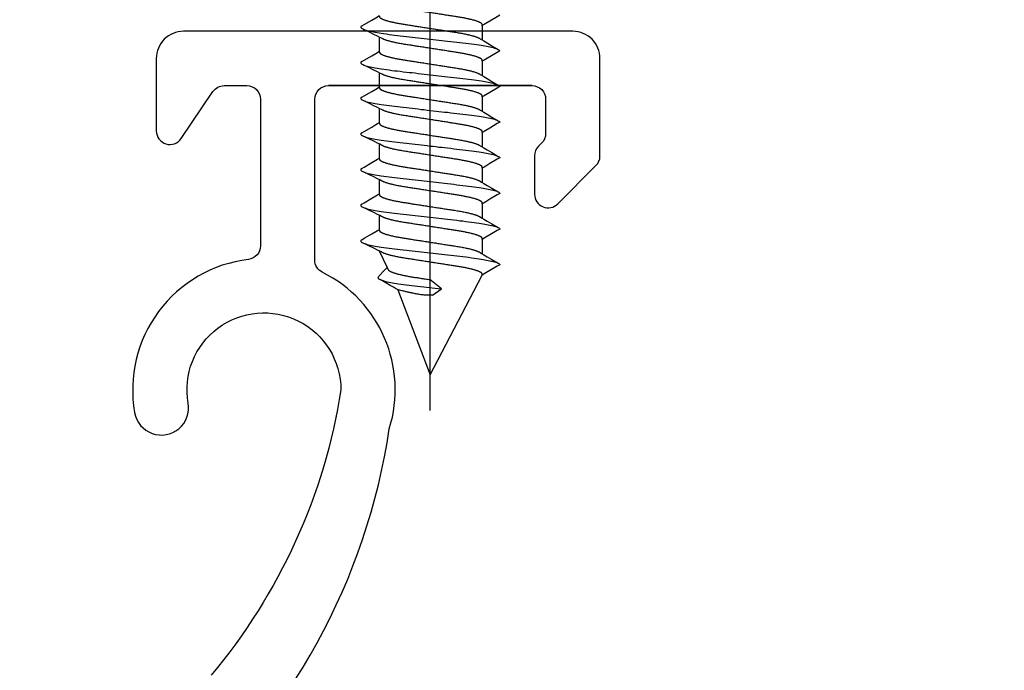
# Model space of a CAD drawing. Units: millimetres. Extents: x 12134 to 14578, y -104 to 2336.
# Drawn here: x 13388 to 13415, y 1999 to 2018 of the extents above; entities that cross this region are included whole.
import ezdxf
from ezdxf import colors
from ezdxf.entities.mleader import LeaderData, LeaderLine
from ezdxf.math import Vec2, Vec3

# ---------------------------------------------------------------- set-up
doc = ezdxf.new("R2010")
doc.units = ezdxf.units.MM
doc.linetypes.add('ACAD_ISO10W100', pattern=[18, 12, -3, 0, -3])
for name, color, linetype in [('7', 8, 'Continuous'), ('ARCH STEEL', 1, 'Continuous'), ('BORDER', 7, 'Continuous'), ('OBJECT_1', 4, 'Continuous')]:
    doc.layers.add(name, color=color, linetype=linetype)
doc.layers.add('Axis', color=1, linetype='ACAD_ISO10W100', plot=False)
doc.styles.get("Standard").update_dxf_attribs({"font": 'simplex_IV50.ttf'})

# ---------------------------------------------------------------- blocks, each defined once
blk = doc.blocks.new('*U5371')
at = {"layer": 'OBJECT_1', "color": 2}
blk.add_line((23.496, 59.842), (17.78, 59.842), dxfattribs=at)
for points in [[(13.493, 39.275, 0.178388), (19.49, 50.214, 0.36829), (17.611, 54.607, -0.284848), (17.399, 54.948), (17.399, 59.461, -0.414214), (17.78, 59.842), (23.496, 59.842, -0.414214), (23.876, 59.462), (23.876, 58.497, -0.198912), (23.764, 58.228), (23.678, 58.141, 0.198912), (23.566, 57.872), (23.566, 56.794, 0.668179), (24.217, 56.525), (25.288, 57.597, 0.198912), (25.4, 57.866), (25.4, 60.604, 0.414214), (24.638, 61.366), (13.716, 61.366, 0.414214), (12.954, 60.604), (12.954, 58.572, 0.738908), (13.65, 58.358), (14.544, 59.675, -0.248605), (14.859, 59.842), (15.494, 59.842, -0.414214), (15.875, 59.461), (15.875, 55.344, -0.380029), (15.539, 54.965, 0.430838), (12.346, 50.668, 1), (13.847, 50.933, -1.091309), (18.132, 51.308, -0.136929), (14.492, 43.303, -0.072167)], [(17.997, 50.556, -0.000739), (17.994, 50.55)]]:
    blk.add_lwpolyline(points, format="xyb", dxfattribs=at)
blk = doc.blocks.new('*U5372')
at = {"layer": 'BORDER', "color": 0, "linetype": 'ByBlock', "lineweight": -2, "transparency": 16777216}
blk.add_blockref('*U5371', (114, 0), dxfattribs=at)
blk = doc.blocks.new('*U5382')
at = {"layer": '7'}
for p, q in [((9.278, 1.428), (9.674, 1.428)), ((10.278, 1.428), (10.674, 1.428)), ((11.278, 1.428), (11.674, 1.428)), ((12.278, 1.428), (12.674, 1.428)), ((13.278, 1.428), (13.674, 1.428)), ((14.278, 1.428), (14.674, 1.428)), ((15.278, 1.428), (15.741, 1.208)), ((15.278, 1.428), (15.741, 1.208)), ((16.366, 0.91), (18.75, 0)), ((18.75, 0), (15.955, -1.461)), ((16.343, -0.312), (16.083, 0.007)), ((16.519, -0.063), (16.343, -0.312)), ((8.955, -1.461), (9.359, -1.461)), ((9.955, -1.461), (10.359, -1.461)), ((10.955, -1.461), (11.359, -1.461)), ((11.955, -1.461), (12.359, -1.461)), ((12.955, -1.461), (13.359, -1.461)), ((13.955, -1.461), (14.359, -1.461)), ((14.955, -1.461), (15.359, -1.461))]:
    blk.add_line(p, q, dxfattribs=at)
at = {"layer": '7', "flags": 128}
for points in [[(8.963, 1.917), (8.966, 1.922), (8.975, 1.935), (8.984, 1.943), (8.992, 1.948), (9, 1.95), (9.009, 1.948), (9.019, 1.941), (9.029, 1.93), (9.039, 1.914), (9.049, 1.893), (9.06, 1.868), (9.07, 1.839), (9.081, 1.805), (9.092, 1.766), (9.102, 1.728), (9.112, 1.686), (9.121, 1.641), (9.131, 1.593), (9.141, 1.542), (9.15, 1.488), (9.16, 1.432), (9.169, 1.373), (9.18, 1.303), (9.19, 1.23), (9.2, 1.155), (9.21, 1.078), (9.219, 1), (9.228, 0.921), (9.237, 0.84), (9.247, 0.756), (9.257, 0.669), (9.266, 0.589), (9.275, 0.508), (9.284, 0.426), (9.294, 0.342), (9.304, 0.258), (9.313, 0.172), (9.323, 0.086), (9.333, 0), (9.342, -0.082), (9.351, -0.164), (9.361, -0.245), (9.37, -0.325), (9.379, -0.405), (9.388, -0.484), (9.398, -0.575), (9.408, -0.664), (9.418, -0.751), (9.428, -0.835), (9.437, -0.919), (9.447, -0.999), (9.456, -1.078), (9.466, -1.155), (9.476, -1.23), (9.486, -1.302), (9.496, -1.373), (9.505, -1.429), (9.514, -1.483), (9.523, -1.534), (9.533, -1.583), (9.542, -1.629), (9.551, -1.673), (9.562, -1.721), (9.573, -1.764), (9.584, -1.803), (9.595, -1.837), (9.604, -1.864), (9.614, -1.887), (9.623, -1.907), (9.632, -1.922), (9.641, -1.935), (9.649, -1.943), (9.658, -1.948), (9.666, -1.95), (9.666, -1.95)], [(9.963, 1.917), (9.966, 1.922), (9.975, 1.935), (9.984, 1.943), (9.992, 1.948), (10, 1.95), (10.009, 1.948), (10.019, 1.941), (10.029, 1.93), (10.039, 1.914), (10.049, 1.893), (10.06, 1.868), (10.07, 1.839), (10.081, 1.805), (10.092, 1.766), (10.102, 1.728), (10.112, 1.686), (10.121, 1.641), (10.131, 1.593), (10.141, 1.542), (10.15, 1.488), (10.16, 1.432), (10.169, 1.373), (10.18, 1.303), (10.19, 1.23), (10.2, 1.155), (10.21, 1.078), (10.219, 1), (10.228, 0.921), (10.237, 0.84), (10.247, 0.756), (10.257, 0.669), (10.266, 0.589), (10.275, 0.508), (10.284, 0.426), (10.294, 0.342), (10.304, 0.258), (10.313, 0.172), (10.323, 0.086), (10.333, 0), (10.342, -0.082), (10.351, -0.164), (10.361, -0.245), (10.37, -0.325), (10.379, -0.405), (10.388, -0.484), (10.398, -0.575), (10.408, -0.664), (10.418, -0.751), (10.428, -0.835), (10.437, -0.919), (10.447, -0.999), (10.456, -1.078), (10.466, -1.155), (10.476, -1.23), (10.486, -1.302), (10.496, -1.373), (10.505, -1.429), (10.514, -1.483), (10.523, -1.534), (10.533, -1.583), (10.542, -1.629), (10.551, -1.673), (10.562, -1.721), (10.573, -1.764), (10.584, -1.803), (10.595, -1.837), (10.604, -1.864), (10.614, -1.887), (10.623, -1.907), (10.632, -1.922), (10.641, -1.935), (10.649, -1.943), (10.658, -1.948), (10.666, -1.95), (10.666, -1.95)], [(10.963, 1.917), (10.966, 1.922), (10.975, 1.935), (10.984, 1.943), (10.992, 1.948), (11, 1.95), (11.009, 1.948), (11.019, 1.941), (11.029, 1.93), (11.039, 1.914), (11.049, 1.893), (11.06, 1.868), (11.07, 1.839), (11.081, 1.805), (11.092, 1.766), (11.102, 1.728), (11.112, 1.686), (11.121, 1.641), (11.131, 1.593), (11.141, 1.542), (11.15, 1.488), (11.16, 1.432), (11.169, 1.373), (11.18, 1.303), (11.19, 1.23), (11.2, 1.155), (11.21, 1.078), (11.219, 1), (11.228, 0.921), (11.237, 0.84), (11.247, 0.756), (11.257, 0.669), (11.266, 0.589), (11.275, 0.508), (11.284, 0.426), (11.294, 0.342), (11.304, 0.258), (11.313, 0.172), (11.323, 0.086), (11.333, 0), (11.342, -0.082), (11.351, -0.164), (11.361, -0.245), (11.37, -0.325), (11.379, -0.405), (11.388, -0.484), (11.398, -0.575), (11.408, -0.664), (11.418, -0.751), (11.428, -0.835), (11.437, -0.919), (11.447, -0.999), (11.456, -1.078), (11.466, -1.155), (11.476, -1.23), (11.486, -1.302), (11.496, -1.373), (11.505, -1.429), (11.514, -1.483), (11.523, -1.534), (11.533, -1.583), (11.542, -1.629), (11.551, -1.673), (11.562, -1.721), (11.573, -1.764), (11.584, -1.803), (11.595, -1.837), (11.604, -1.864), (11.614, -1.887), (11.623, -1.907), (11.632, -1.922), (11.641, -1.935), (11.649, -1.943), (11.658, -1.948), (11.666, -1.95), (11.666, -1.95)], [(11.963, 1.917), (11.966, 1.922), (11.975, 1.935), (11.984, 1.943), (11.992, 1.948), (12, 1.95), (12.009, 1.948), (12.019, 1.941), (12.029, 1.93), (12.039, 1.914), (12.049, 1.893), (12.06, 1.868), (12.07, 1.839), (12.081, 1.805), (12.092, 1.766), (12.102, 1.728), (12.112, 1.686), (12.121, 1.641), (12.131, 1.593), (12.141, 1.542), (12.15, 1.488), (12.16, 1.432), (12.169, 1.373), (12.18, 1.303), (12.19, 1.23), (12.2, 1.155), (12.21, 1.078), (12.219, 1), (12.228, 0.921), (12.237, 0.84), (12.247, 0.756), (12.257, 0.669), (12.266, 0.589), (12.275, 0.508), (12.284, 0.426), (12.294, 0.342), (12.304, 0.258), (12.313, 0.172), (12.323, 0.086), (12.333, 0), (12.342, -0.082), (12.351, -0.164), (12.361, -0.245), (12.37, -0.325), (12.379, -0.405), (12.388, -0.484), (12.398, -0.575), (12.408, -0.664), (12.418, -0.751), (12.428, -0.835), (12.437, -0.919), (12.447, -0.999), (12.456, -1.078), (12.466, -1.155), (12.476, -1.23), (12.486, -1.302), (12.496, -1.373), (12.505, -1.429), (12.514, -1.483), (12.523, -1.534), (12.533, -1.583), (12.542, -1.629), (12.551, -1.673), (12.562, -1.721), (12.573, -1.764), (12.584, -1.803), (12.595, -1.837), (12.604, -1.864), (12.614, -1.887), (12.623, -1.907), (12.632, -1.922), (12.641, -1.935), (12.649, -1.943), (12.658, -1.948), (12.666, -1.95), (12.666, -1.95)], [(12.963, 1.917), (12.966, 1.922), (12.975, 1.935), (12.984, 1.943), (12.992, 1.948), (13, 1.95), (13.009, 1.948), (13.019, 1.941), (13.029, 1.93), (13.039, 1.914), (13.049, 1.893), (13.06, 1.868), (13.07, 1.839), (13.081, 1.805), (13.092, 1.766), (13.102, 1.728), (13.112, 1.686), (13.121, 1.641), (13.131, 1.593), (13.141, 1.542), (13.15, 1.488), (13.16, 1.432), (13.169, 1.373), (13.18, 1.303), (13.19, 1.23), (13.2, 1.155), (13.21, 1.078), (13.219, 1), (13.228, 0.921), (13.237, 0.84), (13.247, 0.756), (13.257, 0.669), (13.266, 0.589), (13.275, 0.508), (13.284, 0.426), (13.294, 0.342), (13.304, 0.258), (13.313, 0.172), (13.323, 0.086), (13.333, 0), (13.342, -0.082), (13.351, -0.164), (13.361, -0.245), (13.37, -0.325), (13.379, -0.405), (13.388, -0.484), (13.398, -0.575), (13.408, -0.664), (13.418, -0.751), (13.428, -0.835), (13.437, -0.919), (13.447, -0.999), (13.456, -1.078), (13.466, -1.155), (13.476, -1.23), (13.486, -1.302), (13.496, -1.373), (13.505, -1.429), (13.514, -1.483), (13.523, -1.534), (13.533, -1.583), (13.542, -1.629), (13.551, -1.673), (13.562, -1.721), (13.573, -1.764), (13.584, -1.803), (13.595, -1.837), (13.604, -1.864), (13.614, -1.887), (13.623, -1.907), (13.632, -1.922), (13.641, -1.935), (13.649, -1.943), (13.658, -1.948), (13.666, -1.95), (13.666, -1.95)], [(13.963, 1.917), (13.966, 1.922), (13.975, 1.935), (13.984, 1.943), (13.992, 1.948), (14, 1.95), (14.009, 1.948), (14.019, 1.941), (14.029, 1.93), (14.039, 1.914), (14.049, 1.893), (14.06, 1.868), (14.07, 1.839), (14.081, 1.805), (14.092, 1.766), (14.102, 1.728), (14.112, 1.686), (14.121, 1.641), (14.131, 1.593), (14.141, 1.542), (14.15, 1.488), (14.16, 1.432), (14.169, 1.373), (14.18, 1.303), (14.19, 1.23), (14.2, 1.155), (14.21, 1.078), (14.219, 1), (14.228, 0.921), (14.237, 0.84), (14.247, 0.756), (14.257, 0.669), (14.266, 0.589), (14.275, 0.508), (14.284, 0.426), (14.294, 0.342), (14.304, 0.258), (14.313, 0.172), (14.323, 0.086), (14.333, 0), (14.342, -0.082), (14.351, -0.164), (14.361, -0.245), (14.37, -0.325), (14.379, -0.405), (14.388, -0.484), (14.398, -0.575), (14.408, -0.664), (14.418, -0.751), (14.428, -0.835), (14.437, -0.919), (14.447, -0.999), (14.456, -1.078), (14.466, -1.155), (14.476, -1.23), (14.486, -1.302), (14.496, -1.373), (14.505, -1.429), (14.514, -1.483), (14.523, -1.534), (14.533, -1.583), (14.542, -1.629), (14.551, -1.673), (14.562, -1.721), (14.573, -1.764), (14.584, -1.803), (14.595, -1.837), (14.604, -1.864), (14.614, -1.887), (14.623, -1.907), (14.632, -1.922), (14.641, -1.935), (14.649, -1.943), (14.658, -1.948), (14.666, -1.95), (14.666, -1.95)], [(14.963, 1.917), (14.966, 1.922), (14.975, 1.935), (14.984, 1.943), (14.992, 1.948), (15, 1.95), (15.009, 1.948), (15.019, 1.941), (15.029, 1.93), (15.039, 1.914), (15.049, 1.893), (15.06, 1.868), (15.07, 1.839), (15.081, 1.805), (15.092, 1.766), (15.102, 1.728), (15.112, 1.686), (15.121, 1.641), (15.131, 1.593), (15.141, 1.542), (15.15, 1.488), (15.16, 1.432), (15.169, 1.373), (15.18, 1.303), (15.19, 1.23), (15.2, 1.155), (15.21, 1.078), (15.219, 1), (15.228, 0.921), (15.237, 0.84), (15.247, 0.756), (15.257, 0.669), (15.266, 0.589), (15.275, 0.508), (15.284, 0.426), (15.294, 0.342), (15.304, 0.258), (15.313, 0.172), (15.323, 0.086), (15.333, 0), (15.342, -0.082), (15.351, -0.164), (15.361, -0.245), (15.37, -0.325), (15.379, -0.405), (15.388, -0.484), (15.398, -0.575), (15.408, -0.664), (15.418, -0.751), (15.428, -0.835), (15.437, -0.919), (15.447, -0.999), (15.456, -1.078), (15.466, -1.155), (15.476, -1.23), (15.486, -1.302), (15.496, -1.373), (15.505, -1.429), (15.514, -1.483), (15.523, -1.534), (15.533, -1.583), (15.542, -1.629), (15.551, -1.673), (15.562, -1.721), (15.573, -1.764), (15.584, -1.803), (15.595, -1.837), (15.604, -1.864), (15.614, -1.887), (15.623, -1.907), (15.632, -1.922), (15.641, -1.935), (15.649, -1.943), (15.658, -1.948), (15.666, -1.95), (15.666, -1.95)], [(8.963, 1.917), (8.923, 1.849), (8.8, 1.641), (8.734, 1.529), (8.706, 1.482), (8.685, 1.446), (8.674, 1.428)], [(9.963, 1.917), (9.923, 1.849), (9.8, 1.641), (9.734, 1.529), (9.706, 1.482), (9.685, 1.446), (9.674, 1.428)], [(10.963, 1.917), (10.923, 1.849), (10.8, 1.641), (10.734, 1.529), (10.706, 1.482), (10.685, 1.446), (10.674, 1.428)], [(11.963, 1.917), (11.923, 1.849), (11.8, 1.641), (11.734, 1.529), (11.706, 1.482), (11.685, 1.446), (11.674, 1.428)], [(12.963, 1.917), (12.923, 1.849), (12.8, 1.641), (12.734, 1.529), (12.706, 1.482), (12.685, 1.446), (12.674, 1.428)], [(13.963, 1.917), (13.923, 1.849), (13.8, 1.641), (13.734, 1.529), (13.706, 1.482), (13.685, 1.446), (13.674, 1.428)], [(14.963, 1.917), (14.923, 1.849), (14.8, 1.641), (14.734, 1.529), (14.706, 1.482), (14.685, 1.446), (14.674, 1.428)], [(15.979, 1.436), (15.83, 1.294), (15.741, 1.208)], [(15.979, 1.436), (15.99, 1.446), (16, 1.455), (16.01, 1.462), (16.02, 1.465), (16.03, 1.466), (16.039, 1.463), (16.049, 1.457), (16.058, 1.445), (16.069, 1.43), (16.079, 1.409), (16.089, 1.384), (16.1, 1.354), (16.111, 1.32), (16.122, 1.282), (16.132, 1.243), (16.141, 1.202), (16.151, 1.157), (16.161, 1.109), (16.171, 1.058), (16.18, 1.004), (16.19, 0.947), (16.199, 0.888), (16.21, 0.818), (16.22, 0.746), (16.23, 0.671), (16.24, 0.594), (16.249, 0.515), (16.258, 0.437), (16.267, 0.355), (16.277, 0.271), (16.287, 0.184), (16.296, 0.105), (16.305, 0.024), (16.314, -0.059), (16.324, -0.142), (16.333, -0.227), (16.343, -0.312), (16.343, -0.312), (16.343, -0.312)], [(8.666, -1.95), (8.706, -1.882), (8.828, -1.674), (8.895, -1.562), (8.923, -1.515), (8.944, -1.479), (8.955, -1.461)], [(9.666, -1.95), (9.706, -1.882), (9.828, -1.674), (9.895, -1.562), (9.923, -1.515), (9.944, -1.479), (9.955, -1.461)], [(10.666, -1.95), (10.706, -1.882), (10.828, -1.674), (10.895, -1.562), (10.923, -1.515), (10.944, -1.479), (10.955, -1.461)], [(11.666, -1.95), (11.706, -1.882), (11.828, -1.674), (11.895, -1.562), (11.923, -1.515), (11.944, -1.479), (11.955, -1.461)], [(12.666, -1.95), (12.706, -1.882), (12.828, -1.674), (12.895, -1.562), (12.923, -1.515), (12.944, -1.479), (12.955, -1.461)], [(13.666, -1.95), (13.706, -1.882), (13.828, -1.674), (13.895, -1.562), (13.923, -1.515), (13.944, -1.479), (13.955, -1.461)], [(14.666, -1.95), (14.706, -1.882), (14.828, -1.674), (14.895, -1.562), (14.923, -1.515), (14.944, -1.479), (14.955, -1.461)], [(15.666, -1.95), (15.706, -1.882), (15.828, -1.674), (15.895, -1.562), (15.923, -1.515), (15.944, -1.479), (15.955, -1.461)]]:
    blk.add_lwpolyline(points, dxfattribs=at)
at = {"layer": '7'}
for points, knots in [([(8.955, -1.461), (8.927, -1.461), (8.921, -1.46), (8.911, -1.455), (8.901, -1.447), (8.891, -1.435), (8.881, -1.42), (8.87, -1.402), (8.86, -1.38), (8.849, -1.355), (8.838, -1.327), (8.827, -1.295), (8.816, -1.259), (8.804, -1.221), (8.793, -1.179), (8.782, -1.135), (8.771, -1.088), (8.761, -1.039), (8.75, -0.987), (8.74, -0.934), (8.73, -0.879), (8.72, -0.823), (8.711, -0.766), (8.702, -0.708), (8.693, -0.648), (8.683, -0.586), (8.673, -0.522), (8.663, -0.456), (8.652, -0.388), (8.642, -0.319), (8.631, -0.248), (8.619, -0.177), (8.608, -0.105), (8.597, -0.033), (8.586, 0.039), (8.575, 0.111), (8.564, 0.182), (8.553, 0.252), (8.542, 0.321), (8.532, 0.388), (8.522, 0.454), (8.512, 0.517), (8.501, 0.583), (8.491, 0.65), (8.48, 0.719), (8.469, 0.786), (8.458, 0.85), (8.446, 0.913), (8.434, 0.97), (8.423, 1.022), (8.412, 1.069), (8.401, 1.113), (8.39, 1.155), (8.379, 1.193), (8.368, 1.228), (8.357, 1.26), (8.346, 1.288), (8.335, 1.313), (8.325, 1.334), (8.319, 1.345), (8.039, 1.914)], [0, 0, 0, 0, 0.01636, 0.032918, 0.049658, 0.066561, 0.083609, 0.100475, 0.117442, 0.13449, 0.151597, 0.169092, 0.186604, 0.204109, 0.221583, 0.239003, 0.256348, 0.273594, 0.290684, 0.307635, 0.324428, 0.341045, 0.357469, 0.373492, 0.38969, 0.406068, 0.422611, 0.439643, 0.456809, 0.474087, 0.491457, 0.508896, 0.526382, 0.543891, 0.561362, 0.57881, 0.596211, 0.613544, 0.630786, 0.647611, 0.664308, 0.680859, 0.697246, 0.716518, 0.735597, 0.754894, 0.774443, 0.794216, 0.814184, 0.831393, 0.848699, 0.866081, 0.883517, 0.900983, 0.918145, 0.935291, 0.952401, 0.969453, 0.98677, 1, 1, 1, 1]), ([(9.955, -1.461), (9.927, -1.461), (9.921, -1.46), (9.911, -1.455), (9.901, -1.447), (9.891, -1.435), (9.881, -1.42), (9.87, -1.402), (9.86, -1.38), (9.849, -1.355), (9.838, -1.327), (9.827, -1.295), (9.816, -1.259), (9.804, -1.221), (9.793, -1.179), (9.782, -1.135), (9.771, -1.088), (9.761, -1.039), (9.75, -0.987), (9.74, -0.934), (9.73, -0.879), (9.72, -0.823), (9.711, -0.766), (9.702, -0.708), (9.693, -0.648), (9.683, -0.586), (9.673, -0.522), (9.663, -0.456), (9.652, -0.388), (9.642, -0.319), (9.631, -0.248), (9.619, -0.177), (9.608, -0.105), (9.597, -0.033), (9.586, 0.039), (9.575, 0.111), (9.564, 0.182), (9.553, 0.252), (9.542, 0.321), (9.532, 0.388), (9.522, 0.454), (9.512, 0.517), (9.501, 0.583), (9.491, 0.65), (9.48, 0.719), (9.469, 0.786), (9.458, 0.85), (9.446, 0.913), (9.434, 0.97), (9.423, 1.022), (9.412, 1.069), (9.401, 1.113), (9.39, 1.155), (9.379, 1.193), (9.368, 1.228), (9.357, 1.26), (9.346, 1.288), (9.335, 1.313), (9.325, 1.334), (9.319, 1.345), (9.039, 1.914)], [0, 0, 0, 0, 0.01636, 0.032918, 0.049658, 0.066561, 0.083609, 0.100475, 0.117442, 0.13449, 0.151597, 0.169092, 0.186604, 0.204109, 0.221583, 0.239003, 0.256348, 0.273594, 0.290684, 0.307635, 0.324428, 0.341045, 0.357469, 0.373492, 0.38969, 0.406068, 0.422611, 0.439643, 0.456809, 0.474087, 0.491457, 0.508896, 0.526382, 0.543891, 0.561362, 0.57881, 0.596211, 0.613544, 0.630786, 0.647611, 0.664308, 0.680859, 0.697246, 0.716518, 0.735597, 0.754894, 0.774443, 0.794216, 0.814184, 0.831393, 0.848699, 0.866081, 0.883517, 0.900983, 0.918145, 0.935291, 0.952401, 0.969453, 0.98677, 1, 1, 1, 1]), ([(10.955, -1.461), (10.927, -1.461), (10.921, -1.46), (10.911, -1.455), (10.901, -1.447), (10.891, -1.435), (10.881, -1.42), (10.87, -1.402), (10.86, -1.38), (10.849, -1.355), (10.838, -1.327), (10.827, -1.295), (10.816, -1.259), (10.804, -1.221), (10.793, -1.179), (10.782, -1.135), (10.771, -1.088), (10.761, -1.039), (10.75, -0.987), (10.74, -0.934), (10.73, -0.879), (10.72, -0.823), (10.711, -0.766), (10.702, -0.708), (10.693, -0.648), (10.683, -0.586), (10.673, -0.522), (10.663, -0.456), (10.652, -0.388), (10.642, -0.319), (10.631, -0.248), (10.619, -0.177), (10.608, -0.105), (10.597, -0.033), (10.586, 0.039), (10.575, 0.111), (10.564, 0.182), (10.553, 0.252), (10.542, 0.321), (10.532, 0.388), (10.522, 0.454), (10.512, 0.517), (10.501, 0.583), (10.491, 0.65), (10.48, 0.719), (10.469, 0.786), (10.458, 0.85), (10.446, 0.913), (10.434, 0.97), (10.423, 1.022), (10.412, 1.069), (10.401, 1.113), (10.39, 1.155), (10.379, 1.193), (10.368, 1.228), (10.357, 1.26), (10.346, 1.288), (10.335, 1.313), (10.325, 1.334), (10.319, 1.345), (10.039, 1.914)], [0, 0, 0, 0, 0.01636, 0.032918, 0.049658, 0.066561, 0.083609, 0.100475, 0.117442, 0.13449, 0.151597, 0.169092, 0.186604, 0.204109, 0.221583, 0.239003, 0.256348, 0.273594, 0.290684, 0.307635, 0.324428, 0.341045, 0.357469, 0.373492, 0.38969, 0.406068, 0.422611, 0.439643, 0.456809, 0.474087, 0.491457, 0.508896, 0.526382, 0.543891, 0.561362, 0.57881, 0.596211, 0.613544, 0.630786, 0.647611, 0.664308, 0.680859, 0.697246, 0.716518, 0.735597, 0.754894, 0.774443, 0.794216, 0.814184, 0.831393, 0.848699, 0.866081, 0.883517, 0.900983, 0.918145, 0.935291, 0.952401, 0.969453, 0.98677, 1, 1, 1, 1]), ([(11.955, -1.461), (11.927, -1.461), (11.921, -1.46), (11.911, -1.455), (11.901, -1.447), (11.891, -1.435), (11.881, -1.42), (11.87, -1.402), (11.86, -1.38), (11.849, -1.355), (11.838, -1.327), (11.827, -1.295), (11.816, -1.259), (11.804, -1.221), (11.793, -1.179), (11.782, -1.135), (11.771, -1.088), (11.761, -1.039), (11.75, -0.987), (11.74, -0.934), (11.73, -0.879), (11.72, -0.823), (11.711, -0.766), (11.702, -0.708), (11.693, -0.648), (11.683, -0.586), (11.673, -0.522), (11.663, -0.456), (11.652, -0.388), (11.642, -0.319), (11.631, -0.248), (11.619, -0.177), (11.608, -0.105), (11.597, -0.033), (11.586, 0.039), (11.575, 0.111), (11.564, 0.182), (11.553, 0.252), (11.542, 0.321), (11.532, 0.388), (11.522, 0.454), (11.512, 0.517), (11.501, 0.583), (11.491, 0.65), (11.48, 0.719), (11.469, 0.786), (11.458, 0.85), (11.446, 0.913), (11.434, 0.97), (11.423, 1.022), (11.412, 1.069), (11.401, 1.113), (11.39, 1.155), (11.379, 1.193), (11.368, 1.228), (11.357, 1.26), (11.346, 1.288), (11.335, 1.313), (11.325, 1.334), (11.319, 1.345), (11.039, 1.914)], [0, 0, 0, 0, 0.01636, 0.032918, 0.049658, 0.066561, 0.083609, 0.100475, 0.117442, 0.13449, 0.151597, 0.169092, 0.186604, 0.204109, 0.221583, 0.239003, 0.256348, 0.273594, 0.290684, 0.307635, 0.324428, 0.341045, 0.357469, 0.373492, 0.38969, 0.406068, 0.422611, 0.439643, 0.456809, 0.474087, 0.491457, 0.508896, 0.526382, 0.543891, 0.561362, 0.57881, 0.596211, 0.613544, 0.630786, 0.647611, 0.664308, 0.680859, 0.697246, 0.716518, 0.735597, 0.754894, 0.774443, 0.794216, 0.814184, 0.831393, 0.848699, 0.866081, 0.883517, 0.900983, 0.918145, 0.935291, 0.952401, 0.969453, 0.98677, 1, 1, 1, 1]), ([(12.955, -1.461), (12.927, -1.461), (12.921, -1.46), (12.911, -1.455), (12.901, -1.447), (12.891, -1.435), (12.881, -1.42), (12.87, -1.402), (12.86, -1.38), (12.849, -1.355), (12.838, -1.327), (12.827, -1.295), (12.816, -1.259), (12.804, -1.221), (12.793, -1.179), (12.782, -1.135), (12.771, -1.088), (12.761, -1.039), (12.75, -0.987), (12.74, -0.934), (12.73, -0.879), (12.72, -0.823), (12.711, -0.766), (12.702, -0.708), (12.693, -0.648), (12.683, -0.586), (12.673, -0.522), (12.663, -0.456), (12.652, -0.388), (12.642, -0.319), (12.631, -0.248), (12.619, -0.177), (12.608, -0.105), (12.597, -0.033), (12.586, 0.039), (12.575, 0.111), (12.564, 0.182), (12.553, 0.252), (12.542, 0.321), (12.532, 0.388), (12.522, 0.454), (12.512, 0.517), (12.501, 0.583), (12.491, 0.65), (12.48, 0.719), (12.469, 0.786), (12.458, 0.85), (12.446, 0.913), (12.434, 0.97), (12.423, 1.022), (12.412, 1.069), (12.401, 1.113), (12.39, 1.155), (12.379, 1.193), (12.368, 1.228), (12.357, 1.26), (12.346, 1.288), (12.335, 1.313), (12.325, 1.334), (12.319, 1.345), (12.039, 1.914)], [0, 0, 0, 0, 0.01636, 0.032918, 0.049658, 0.066561, 0.083609, 0.100475, 0.117442, 0.13449, 0.151597, 0.169092, 0.186604, 0.204109, 0.221583, 0.239003, 0.256348, 0.273594, 0.290684, 0.307635, 0.324428, 0.341045, 0.357469, 0.373492, 0.38969, 0.406068, 0.422611, 0.439643, 0.456809, 0.474087, 0.491457, 0.508896, 0.526382, 0.543891, 0.561362, 0.57881, 0.596211, 0.613544, 0.630786, 0.647611, 0.664308, 0.680859, 0.697246, 0.716518, 0.735597, 0.754894, 0.774443, 0.794216, 0.814184, 0.831393, 0.848699, 0.866081, 0.883517, 0.900983, 0.918145, 0.935291, 0.952401, 0.969453, 0.98677, 1, 1, 1, 1]), ([(13.955, -1.461), (13.927, -1.461), (13.921, -1.46), (13.911, -1.455), (13.901, -1.447), (13.891, -1.435), (13.881, -1.42), (13.87, -1.402), (13.86, -1.38), (13.849, -1.355), (13.838, -1.327), (13.827, -1.295), (13.816, -1.259), (13.804, -1.221), (13.793, -1.179), (13.782, -1.135), (13.771, -1.088), (13.761, -1.039), (13.75, -0.987), (13.74, -0.934), (13.73, -0.879), (13.72, -0.823), (13.711, -0.766), (13.702, -0.708), (13.693, -0.648), (13.683, -0.586), (13.673, -0.522), (13.663, -0.456), (13.652, -0.388), (13.642, -0.319), (13.631, -0.248), (13.619, -0.177), (13.608, -0.105), (13.597, -0.033), (13.586, 0.039), (13.575, 0.111), (13.564, 0.182), (13.553, 0.252), (13.542, 0.321), (13.532, 0.388), (13.522, 0.454), (13.512, 0.517), (13.501, 0.583), (13.491, 0.65), (13.48, 0.719), (13.469, 0.786), (13.458, 0.85), (13.446, 0.913), (13.434, 0.97), (13.423, 1.022), (13.412, 1.069), (13.401, 1.113), (13.39, 1.155), (13.379, 1.193), (13.368, 1.228), (13.357, 1.26), (13.346, 1.288), (13.335, 1.313), (13.325, 1.334), (13.319, 1.345), (13.039, 1.914)], [0, 0, 0, 0, 0.01636, 0.032918, 0.049658, 0.066561, 0.083609, 0.100475, 0.117442, 0.13449, 0.151597, 0.169092, 0.186604, 0.204109, 0.221583, 0.239003, 0.256348, 0.273594, 0.290684, 0.307635, 0.324428, 0.341045, 0.357469, 0.373492, 0.38969, 0.406068, 0.422611, 0.439643, 0.456809, 0.474087, 0.491457, 0.508896, 0.526382, 0.543891, 0.561362, 0.57881, 0.596211, 0.613544, 0.630786, 0.647611, 0.664308, 0.680859, 0.697246, 0.716518, 0.735597, 0.754894, 0.774443, 0.794216, 0.814184, 0.831393, 0.848699, 0.866081, 0.883517, 0.900983, 0.918145, 0.935291, 0.952401, 0.969453, 0.98677, 1, 1, 1, 1]), ([(14.955, -1.461), (14.927, -1.461), (14.921, -1.46), (14.911, -1.455), (14.901, -1.447), (14.891, -1.435), (14.881, -1.42), (14.87, -1.402), (14.86, -1.38), (14.849, -1.355), (14.838, -1.327), (14.827, -1.295), (14.816, -1.259), (14.804, -1.221), (14.793, -1.179), (14.782, -1.135), (14.771, -1.088), (14.761, -1.039), (14.75, -0.987), (14.74, -0.934), (14.73, -0.879), (14.72, -0.823), (14.711, -0.766), (14.702, -0.708), (14.693, -0.648), (14.683, -0.586), (14.673, -0.522), (14.663, -0.456), (14.652, -0.388), (14.642, -0.319), (14.631, -0.248), (14.619, -0.177), (14.608, -0.105), (14.597, -0.033), (14.586, 0.039), (14.575, 0.111), (14.564, 0.182), (14.553, 0.252), (14.542, 0.321), (14.532, 0.388), (14.522, 0.454), (14.512, 0.517), (14.501, 0.583), (14.491, 0.65), (14.48, 0.719), (14.469, 0.786), (14.458, 0.85), (14.446, 0.913), (14.434, 0.97), (14.423, 1.022), (14.412, 1.069), (14.401, 1.113), (14.39, 1.155), (14.379, 1.193), (14.368, 1.228), (14.357, 1.26), (14.346, 1.288), (14.335, 1.313), (14.325, 1.334), (14.319, 1.345), (14.039, 1.914)], [0, 0, 0, 0, 0.01636, 0.032918, 0.049658, 0.066561, 0.083609, 0.100475, 0.117442, 0.13449, 0.151597, 0.169092, 0.186604, 0.204109, 0.221583, 0.239003, 0.256348, 0.273594, 0.290684, 0.307635, 0.324428, 0.341045, 0.357469, 0.373492, 0.38969, 0.406068, 0.422611, 0.439643, 0.456809, 0.474087, 0.491457, 0.508896, 0.526382, 0.543891, 0.561362, 0.57881, 0.596211, 0.613544, 0.630786, 0.647611, 0.664308, 0.680859, 0.697246, 0.716518, 0.735597, 0.754894, 0.774443, 0.794216, 0.814184, 0.831393, 0.848699, 0.866081, 0.883517, 0.900983, 0.918145, 0.935291, 0.952401, 0.969453, 0.98677, 1, 1, 1, 1]), ([(15.955, -1.461), (15.927, -1.461), (15.921, -1.46), (15.911, -1.455), (15.901, -1.447), (15.891, -1.435), (15.881, -1.42), (15.87, -1.402), (15.86, -1.38), (15.849, -1.355), (15.838, -1.327), (15.827, -1.295), (15.816, -1.259), (15.804, -1.221), (15.793, -1.179), (15.782, -1.135), (15.771, -1.088), (15.761, -1.039), (15.75, -0.987), (15.74, -0.934), (15.73, -0.879), (15.72, -0.823), (15.711, -0.766), (15.702, -0.708), (15.693, -0.648), (15.683, -0.586), (15.673, -0.522), (15.663, -0.456), (15.652, -0.388), (15.642, -0.319), (15.631, -0.248), (15.619, -0.177), (15.608, -0.105), (15.597, -0.033), (15.586, 0.039), (15.575, 0.111), (15.564, 0.182), (15.553, 0.252), (15.542, 0.321), (15.532, 0.388), (15.522, 0.454), (15.512, 0.517), (15.501, 0.583), (15.491, 0.65), (15.48, 0.719), (15.469, 0.786), (15.458, 0.85), (15.446, 0.913), (15.434, 0.97), (15.423, 1.022), (15.412, 1.069), (15.401, 1.113), (15.39, 1.155), (15.379, 1.193), (15.368, 1.228), (15.357, 1.26), (15.346, 1.288), (15.335, 1.313), (15.325, 1.334), (15.319, 1.345), (15.039, 1.914)], [0, 0, 0, 0, 0.01636, 0.032918, 0.049658, 0.066561, 0.083609, 0.100475, 0.117442, 0.13449, 0.151597, 0.169092, 0.186604, 0.204109, 0.221583, 0.239003, 0.256348, 0.273594, 0.290684, 0.307635, 0.324428, 0.341045, 0.357469, 0.373492, 0.38969, 0.406068, 0.422611, 0.439643, 0.456809, 0.474087, 0.491457, 0.508896, 0.526382, 0.543891, 0.561362, 0.57881, 0.596211, 0.613544, 0.630786, 0.647611, 0.664308, 0.680859, 0.697246, 0.716518, 0.735597, 0.754894, 0.774443, 0.794216, 0.814184, 0.831393, 0.848699, 0.866081, 0.883517, 0.900983, 0.918145, 0.935291, 0.952401, 0.969453, 0.98677, 1, 1, 1, 1]), ([(8.674, 1.428), (8.702, 1.428), (8.708, 1.427), (8.718, 1.422), (8.727, 1.414), (8.738, 1.402), (8.748, 1.387), (8.758, 1.369), (8.769, 1.347), (8.78, 1.322), (8.791, 1.294), (8.802, 1.262), (8.813, 1.226), (8.824, 1.188), (8.835, 1.146), (8.847, 1.102), (8.857, 1.055), (8.868, 1.006), (8.879, 0.955), (8.889, 0.901), (8.899, 0.847), (8.909, 0.79), (8.918, 0.733), (8.927, 0.675), (8.936, 0.615), (8.946, 0.553), (8.956, 0.489), (8.966, 0.423), (8.976, 0.355), (8.987, 0.286), (8.998, 0.215), (9.009, 0.144), (9.02, 0.072), (9.032, 0), (9.043, -0.072), (9.054, -0.144), (9.065, -0.215), (9.076, -0.285), (9.087, -0.354), (9.097, -0.421), (9.107, -0.486), (9.117, -0.55), (9.127, -0.616), (9.138, -0.683), (9.148, -0.752), (9.16, -0.818), (9.171, -0.883), (9.183, -0.946), (9.195, -1.003), (9.206, -1.055), (9.217, -1.102), (9.228, -1.146), (9.239, -1.187), (9.25, -1.226), (9.261, -1.261), (9.272, -1.292), (9.283, -1.321), (9.294, -1.346), (9.304, -1.367), (9.31, -1.378), (9.623, -1.907)], [0, 0, 0, 0, 0.01636, 0.032918, 0.049658, 0.066561, 0.083609, 0.100475, 0.117442, 0.13449, 0.151597, 0.169092, 0.186604, 0.204108, 0.221583, 0.239003, 0.256348, 0.273594, 0.290684, 0.307635, 0.324428, 0.341045, 0.357469, 0.373492, 0.38969, 0.406068, 0.422611, 0.439643, 0.456808, 0.474087, 0.491457, 0.508896, 0.526382, 0.543891, 0.561362, 0.578809, 0.596211, 0.613544, 0.630785, 0.64761, 0.664307, 0.680858, 0.697246, 0.716518, 0.735597, 0.754893, 0.774442, 0.794216, 0.814183, 0.831392, 0.848699, 0.866081, 0.883517, 0.900983, 0.918144, 0.935291, 0.952401, 0.969452, 0.986769, 1, 1, 1, 1]), ([(9.674, 1.428), (9.702, 1.428), (9.708, 1.427), (9.718, 1.422), (9.727, 1.414), (9.738, 1.402), (9.748, 1.387), (9.758, 1.369), (9.769, 1.347), (9.78, 1.322), (9.791, 1.294), (9.802, 1.262), (9.813, 1.226), (9.824, 1.188), (9.835, 1.146), (9.847, 1.102), (9.857, 1.055), (9.868, 1.006), (9.879, 0.955), (9.889, 0.901), (9.899, 0.847), (9.909, 0.79), (9.918, 0.733), (9.927, 0.675), (9.936, 0.615), (9.946, 0.553), (9.956, 0.489), (9.966, 0.423), (9.976, 0.355), (9.987, 0.286), (9.998, 0.215), (10.009, 0.144), (10.02, 0.072), (10.032, 0), (10.043, -0.072), (10.054, -0.144), (10.065, -0.215), (10.076, -0.285), (10.087, -0.354), (10.097, -0.421), (10.107, -0.486), (10.117, -0.55), (10.127, -0.616), (10.138, -0.683), (10.148, -0.752), (10.16, -0.818), (10.171, -0.883), (10.183, -0.946), (10.195, -1.003), (10.206, -1.055), (10.217, -1.102), (10.228, -1.146), (10.239, -1.187), (10.25, -1.226), (10.261, -1.261), (10.272, -1.292), (10.283, -1.321), (10.294, -1.346), (10.304, -1.367), (10.31, -1.378), (10.623, -1.907)], [0, 0, 0, 0, 0.01636, 0.032918, 0.049658, 0.066561, 0.083609, 0.100475, 0.117442, 0.13449, 0.151597, 0.169092, 0.186604, 0.204108, 0.221583, 0.239003, 0.256348, 0.273594, 0.290684, 0.307635, 0.324428, 0.341045, 0.357469, 0.373492, 0.38969, 0.406068, 0.422611, 0.439643, 0.456808, 0.474087, 0.491457, 0.508896, 0.526382, 0.543891, 0.561362, 0.578809, 0.596211, 0.613544, 0.630785, 0.64761, 0.664307, 0.680858, 0.697246, 0.716518, 0.735597, 0.754893, 0.774442, 0.794216, 0.814183, 0.831392, 0.848699, 0.866081, 0.883517, 0.900983, 0.918144, 0.935291, 0.952401, 0.969452, 0.986769, 1, 1, 1, 1]), ([(10.674, 1.428), (10.702, 1.428), (10.708, 1.427), (10.718, 1.422), (10.727, 1.414), (10.738, 1.402), (10.748, 1.387), (10.758, 1.369), (10.769, 1.347), (10.78, 1.322), (10.791, 1.294), (10.802, 1.262), (10.813, 1.226), (10.824, 1.188), (10.835, 1.146), (10.847, 1.102), (10.857, 1.055), (10.868, 1.006), (10.879, 0.955), (10.889, 0.901), (10.899, 0.847), (10.909, 0.79), (10.918, 0.733), (10.927, 0.675), (10.936, 0.615), (10.946, 0.553), (10.956, 0.489), (10.966, 0.423), (10.976, 0.355), (10.987, 0.286), (10.998, 0.215), (11.009, 0.144), (11.02, 0.072), (11.032, 0), (11.043, -0.072), (11.054, -0.144), (11.065, -0.215), (11.076, -0.285), (11.087, -0.354), (11.097, -0.421), (11.107, -0.486), (11.117, -0.55), (11.127, -0.616), (11.138, -0.683), (11.148, -0.752), (11.16, -0.818), (11.171, -0.883), (11.183, -0.946), (11.195, -1.003), (11.206, -1.055), (11.217, -1.102), (11.228, -1.146), (11.239, -1.187), (11.25, -1.226), (11.261, -1.261), (11.272, -1.292), (11.283, -1.321), (11.294, -1.346), (11.304, -1.367), (11.31, -1.378), (11.623, -1.907)], [0, 0, 0, 0, 0.01636, 0.032918, 0.049658, 0.066561, 0.083609, 0.100475, 0.117442, 0.13449, 0.151597, 0.169092, 0.186604, 0.204108, 0.221583, 0.239003, 0.256348, 0.273594, 0.290684, 0.307635, 0.324428, 0.341045, 0.357469, 0.373492, 0.38969, 0.406068, 0.422611, 0.439643, 0.456808, 0.474087, 0.491457, 0.508896, 0.526382, 0.543891, 0.561362, 0.578809, 0.596211, 0.613544, 0.630785, 0.64761, 0.664307, 0.680858, 0.697246, 0.716518, 0.735597, 0.754893, 0.774442, 0.794216, 0.814183, 0.831392, 0.848699, 0.866081, 0.883517, 0.900983, 0.918144, 0.935291, 0.952401, 0.969452, 0.986769, 1, 1, 1, 1]), ([(11.674, 1.428), (11.702, 1.428), (11.708, 1.427), (11.718, 1.422), (11.727, 1.414), (11.738, 1.402), (11.748, 1.387), (11.758, 1.369), (11.769, 1.347), (11.78, 1.322), (11.791, 1.294), (11.802, 1.262), (11.813, 1.226), (11.824, 1.188), (11.835, 1.146), (11.847, 1.102), (11.857, 1.055), (11.868, 1.006), (11.879, 0.955), (11.889, 0.901), (11.899, 0.847), (11.909, 0.79), (11.918, 0.733), (11.927, 0.675), (11.936, 0.615), (11.946, 0.553), (11.956, 0.489), (11.966, 0.423), (11.976, 0.355), (11.987, 0.286), (11.998, 0.215), (12.009, 0.144), (12.02, 0.072), (12.032, 0), (12.043, -0.072), (12.054, -0.144), (12.065, -0.215), (12.076, -0.285), (12.087, -0.354), (12.097, -0.421), (12.107, -0.486), (12.117, -0.55), (12.127, -0.616), (12.138, -0.683), (12.148, -0.752), (12.16, -0.818), (12.171, -0.883), (12.183, -0.946), (12.195, -1.003), (12.206, -1.055), (12.217, -1.102), (12.228, -1.146), (12.239, -1.187), (12.25, -1.226), (12.261, -1.261), (12.272, -1.292), (12.283, -1.321), (12.294, -1.346), (12.304, -1.367), (12.31, -1.378), (12.623, -1.907)], [0, 0, 0, 0, 0.01636, 0.032918, 0.049658, 0.066561, 0.083609, 0.100475, 0.117442, 0.13449, 0.151597, 0.169092, 0.186604, 0.204108, 0.221583, 0.239003, 0.256348, 0.273594, 0.290684, 0.307635, 0.324428, 0.341045, 0.357469, 0.373492, 0.38969, 0.406068, 0.422611, 0.439643, 0.456808, 0.474087, 0.491457, 0.508896, 0.526382, 0.543891, 0.561362, 0.578809, 0.596211, 0.613544, 0.630785, 0.64761, 0.664307, 0.680858, 0.697246, 0.716518, 0.735597, 0.754893, 0.774442, 0.794216, 0.814183, 0.831392, 0.848699, 0.866081, 0.883517, 0.900983, 0.918144, 0.935291, 0.952401, 0.969452, 0.986769, 1, 1, 1, 1]), ([(12.674, 1.428), (12.702, 1.428), (12.708, 1.427), (12.718, 1.422), (12.727, 1.414), (12.738, 1.402), (12.748, 1.387), (12.758, 1.369), (12.769, 1.347), (12.78, 1.322), (12.791, 1.294), (12.802, 1.262), (12.813, 1.226), (12.824, 1.188), (12.835, 1.146), (12.847, 1.102), (12.857, 1.055), (12.868, 1.006), (12.879, 0.955), (12.889, 0.901), (12.899, 0.847), (12.909, 0.79), (12.918, 0.733), (12.927, 0.675), (12.936, 0.615), (12.946, 0.553), (12.956, 0.489), (12.966, 0.423), (12.976, 0.355), (12.987, 0.286), (12.998, 0.215), (13.009, 0.144), (13.02, 0.072), (13.032, 0), (13.043, -0.072), (13.054, -0.144), (13.065, -0.215), (13.076, -0.285), (13.087, -0.354), (13.097, -0.421), (13.107, -0.486), (13.117, -0.55), (13.127, -0.616), (13.138, -0.683), (13.148, -0.752), (13.16, -0.818), (13.171, -0.883), (13.183, -0.946), (13.195, -1.003), (13.206, -1.055), (13.217, -1.102), (13.228, -1.146), (13.239, -1.187), (13.25, -1.226), (13.261, -1.261), (13.272, -1.292), (13.283, -1.321), (13.294, -1.346), (13.304, -1.367), (13.31, -1.378), (13.623, -1.907)], [0, 0, 0, 0, 0.01636, 0.032918, 0.049658, 0.066561, 0.083609, 0.100475, 0.117442, 0.13449, 0.151597, 0.169092, 0.186604, 0.204108, 0.221583, 0.239003, 0.256348, 0.273594, 0.290684, 0.307635, 0.324428, 0.341045, 0.357469, 0.373492, 0.38969, 0.406068, 0.422611, 0.439643, 0.456808, 0.474087, 0.491457, 0.508896, 0.526382, 0.543891, 0.561362, 0.578809, 0.596211, 0.613544, 0.630785, 0.64761, 0.664307, 0.680858, 0.697246, 0.716518, 0.735597, 0.754893, 0.774442, 0.794216, 0.814183, 0.831392, 0.848699, 0.866081, 0.883517, 0.900983, 0.918144, 0.935291, 0.952401, 0.969452, 0.986769, 1, 1, 1, 1]), ([(13.674, 1.428), (13.702, 1.428), (13.708, 1.427), (13.718, 1.422), (13.727, 1.414), (13.738, 1.402), (13.748, 1.387), (13.758, 1.369), (13.769, 1.347), (13.78, 1.322), (13.791, 1.294), (13.802, 1.262), (13.813, 1.226), (13.824, 1.188), (13.835, 1.146), (13.847, 1.102), (13.857, 1.055), (13.868, 1.006), (13.879, 0.955), (13.889, 0.901), (13.899, 0.847), (13.909, 0.79), (13.918, 0.733), (13.927, 0.675), (13.936, 0.615), (13.946, 0.553), (13.956, 0.489), (13.966, 0.423), (13.976, 0.355), (13.987, 0.286), (13.998, 0.215), (14.009, 0.144), (14.02, 0.072), (14.032, 0), (14.043, -0.072), (14.054, -0.144), (14.065, -0.215), (14.076, -0.285), (14.087, -0.354), (14.097, -0.421), (14.107, -0.486), (14.117, -0.55), (14.127, -0.616), (14.138, -0.683), (14.148, -0.752), (14.16, -0.818), (14.171, -0.883), (14.183, -0.946), (14.195, -1.003), (14.206, -1.055), (14.217, -1.102), (14.228, -1.146), (14.239, -1.187), (14.25, -1.226), (14.261, -1.261), (14.272, -1.292), (14.283, -1.321), (14.294, -1.346), (14.304, -1.367), (14.31, -1.378), (14.623, -1.907)], [0, 0, 0, 0, 0.01636, 0.032918, 0.049658, 0.066561, 0.083609, 0.100475, 0.117442, 0.13449, 0.151597, 0.169092, 0.186604, 0.204108, 0.221583, 0.239003, 0.256348, 0.273594, 0.290684, 0.307635, 0.324428, 0.341045, 0.357469, 0.373492, 0.38969, 0.406068, 0.422611, 0.439643, 0.456808, 0.474087, 0.491457, 0.508896, 0.526382, 0.543891, 0.561362, 0.578809, 0.596211, 0.613544, 0.630785, 0.64761, 0.664307, 0.680858, 0.697246, 0.716518, 0.735597, 0.754893, 0.774442, 0.794216, 0.814183, 0.831392, 0.848699, 0.866081, 0.883517, 0.900983, 0.918144, 0.935291, 0.952401, 0.969452, 0.986769, 1, 1, 1, 1]), ([(14.674, 1.428), (14.702, 1.428), (14.708, 1.427), (14.718, 1.422), (14.727, 1.414), (14.738, 1.402), (14.748, 1.387), (14.758, 1.369), (14.769, 1.347), (14.78, 1.322), (14.791, 1.294), (14.802, 1.262), (14.813, 1.226), (14.824, 1.188), (14.835, 1.146), (14.847, 1.102), (14.857, 1.055), (14.868, 1.006), (14.879, 0.955), (14.889, 0.901), (14.899, 0.847), (14.909, 0.79), (14.918, 0.733), (14.927, 0.675), (14.936, 0.615), (14.946, 0.553), (14.956, 0.489), (14.966, 0.423), (14.976, 0.355), (14.987, 0.286), (14.998, 0.215), (15.009, 0.144), (15.02, 0.072), (15.032, 0), (15.043, -0.072), (15.054, -0.144), (15.065, -0.215), (15.076, -0.285), (15.087, -0.354), (15.097, -0.421), (15.107, -0.486), (15.117, -0.55), (15.127, -0.616), (15.138, -0.683), (15.148, -0.752), (15.16, -0.818), (15.171, -0.883), (15.183, -0.946), (15.195, -1.003), (15.206, -1.055), (15.217, -1.102), (15.228, -1.146), (15.239, -1.187), (15.25, -1.226), (15.261, -1.261), (15.272, -1.292), (15.283, -1.321), (15.294, -1.346), (15.304, -1.367), (15.31, -1.378), (15.623, -1.907)], [0, 0, 0, 0, 0.01636, 0.032918, 0.049658, 0.066561, 0.083609, 0.100475, 0.117442, 0.13449, 0.151597, 0.169092, 0.186604, 0.204108, 0.221583, 0.239003, 0.256348, 0.273594, 0.290684, 0.307635, 0.324428, 0.341045, 0.357469, 0.373492, 0.38969, 0.406068, 0.422611, 0.439643, 0.456808, 0.474087, 0.491457, 0.508896, 0.526382, 0.543891, 0.561362, 0.578809, 0.596211, 0.613544, 0.630785, 0.64761, 0.664307, 0.680858, 0.697246, 0.716518, 0.735597, 0.754893, 0.774442, 0.794216, 0.814183, 0.831392, 0.848699, 0.866081, 0.883517, 0.900983, 0.918144, 0.935291, 0.952401, 0.969452, 0.986769, 1, 1, 1, 1]), ([(16.519, -0.063), (16.519, -0.063), (16.524, 0.043), (16.521, 0.099), (16.517, 0.167), (16.51, 0.234), (16.499, 0.301), (16.488, 0.366), (16.476, 0.429), (16.467, 0.478), (16.457, 0.527), (16.447, 0.579), (16.439, 0.617), (16.427, 0.663), (16.416, 0.703), (16.404, 0.751), (16.386, 0.83), (16.372, 0.882), (16.366, 0.91), (16.366, 0.91), (16.366, 0.91), (16.079, 1.409)], [0.6792509, 0.6792509, 0.6792509, 0.6792509, 0.6808586, 0.697246, 0.7165183, 0.7355972, 0.7548937, 0.7744427, 0.7942161, 0.8141839, 0.8313926, 0.8486991, 0.8660814, 0.8835171, 0.9009832, 0.9181448, 0.9352914, 0.9524012, 0.9694525, 0.9867697, 1, 1, 1, 1]), ([(15.741, 1.208), (15.792, 1.183), (15.795, 1.182), (15.808, 1.175), (15.818, 1.167), (15.828, 1.155), (15.839, 1.14), (15.849, 1.122), (15.86, 1.1), (15.871, 1.075), (15.882, 1.047), (15.893, 1.015), (15.904, 0.979), (15.915, 0.941), (15.926, 0.899), (15.937, 0.855), (15.948, 0.808), (15.959, 0.759), (15.969, 0.708), (15.98, 0.654), (15.99, 0.6), (15.999, 0.543), (16.009, 0.486), (16.018, 0.428), (16.027, 0.368), (16.036, 0.306), (16.046, 0.242), (16.057, 0.176), (16.067, 0.108), (16.076, 0.052), (16.081, 0.018), (16.083, 0.007)], [0.0106731, 0.0106731, 0.0106731, 0.0106731, 0.0163603, 0.0329182, 0.0496575, 0.0665607, 0.083609, 0.1004749, 0.117442, 0.1344897, 0.151597, 0.1690923, 0.1866039, 0.2041084, 0.2215825, 0.2390032, 0.2563477, 0.2735941, 0.290684, 0.3076349, 0.3244278, 0.3410446, 0.3574687, 0.3734919, 0.3896897, 0.4060681, 0.4226109, 0.4396428, 0.4568082, 0.4740867, 0.4818196, 0.4818196, 0.4818196, 0.4818196])]:
    blk.add_open_spline(points, degree=3, knots=knots, dxfattribs=at)
at = {"layer": 'Axis'}
blk.add_line((19.75, 0), (-3.8, 0), dxfattribs=at)
blk = doc.blocks.new('*U5385')
at = {"xscale": -1, "rotation": 90}
blk.add_blockref('*U5382', (0, 7.809), dxfattribs=at)
blk = doc.blocks.new('*U5386')
at = {"color": 0, "linetype": 'ByBlock', "lineweight": -2, "transparency": 16777216}
blk.add_blockref('*U5385', (114, 0), dxfattribs=at)

msp = doc.modelspace()

# ---------------------------------------------------------------- block references
at = {"lineweight": 9}
msp.add_blockref('*U5386', (13285.236, 2018.493), dxfattribs=at)
at = {"layer": 'BORDER'}
msp.add_blockref('*U5372', (13264.598, 1955.821), dxfattribs=at)

# ---------------------------------------------------------------- leaders
at = {"layer": 'ARCH STEEL'}
ml = msp.add_multileader_mtext('Standard', dxfattribs=at)
ml.set_content('{\\Fromans|c0;\\W0.8;50x50x5MM\\PCONTINUOUS ANGLE}', color=256)
ml.set_leader_properties(color=8)
ml.build(insert=Vec2(0, 0))
ml.multileader.update_dxf_attribs({"arrow_head_size": 24})
ctx = ml.context
ctx.base_point, ctx.char_height, ctx.arrow_head_size, ctx.landing_gap_size, ctx.plane_origin = Vec3(12785.702, 1590.104), 35, 24, 20, Vec3(13468.599, 2071.302)
ctx.text_align_type = 2
notes = []
notes.append((ctx, [(0, (1, 1, 0), (13468.599, 1590.104), (-1, 0), 229.563, [(0, [(13468.599, 2071.302)], 0, [])])]))
ctx.mtext.insert, ctx.mtext.alignment, ctx.mtext.flow_direction = Vec3(13219.035, 1607.604), 3, 5
for ctx, leaders in notes:
    for number, flags, end, landing, length, lines in leaders:
        leader = LeaderData()
        leader.index, (leader.has_last_leader_line, leader.has_dogleg_vector, leader.attachment_direction) = number, flags
        leader.last_leader_point, leader.dogleg_vector, leader.dogleg_length = Vec3(end), Vec3(landing), length
        for number, points, colour, breaks in lines:
            line = LeaderLine()
            line.index, line.vertices, line.color, line.breaks = number, Vec3.list(points), colors.encode_raw_color(colour), breaks
            leader.lines.append(line)
        ctx.leaders.append(leader)

doc.saveas('drawing.dxf')
